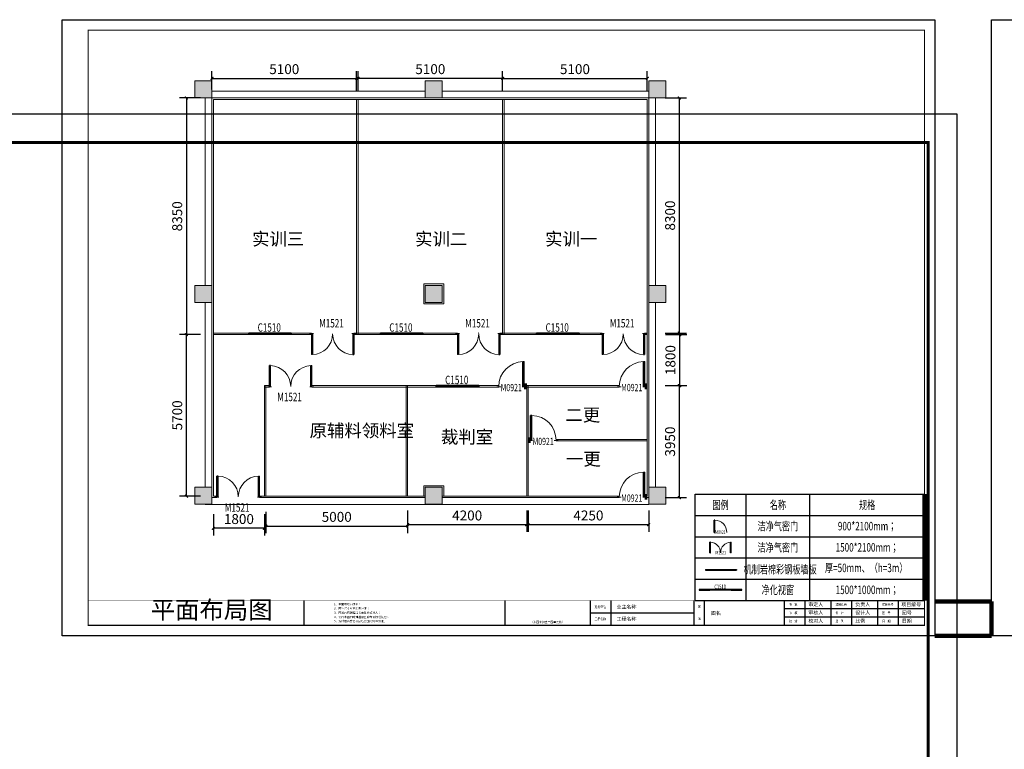
# Model space of a CAD drawing. Extents: x -64765 to 812927, y -4126658 to -3806356.
# Drawn here: x 109140 to 143861, y -3908325 to -3882581 of the extents above; entities that cross this region are included whole.
import ezdxf
from ezdxf.enums import TextEntityAlignment as Align

# ---------------------------------------------------------------- set-up
doc = ezdxf.new("R2010")
doc.units = 0
doc.header["$LTSCALE"] = 1000
doc.header["$MEASUREMENT"] = 0
for name, color, linetype in [('PUB_TEXT', 7, 'Continuous'), ('WINDOW', 4, 'Continuous'), ('WINDOW_TEXT', 7, 'Continuous'), ('墙体-彩钢板2.8m', 3, 'Continuous'), ('顶板', 4, 'Continuous')]:
    doc.layers.add(name, color=color, linetype=linetype)
doc.layers.add('WALL', color=152, linetype='Continuous', lineweight=0)
doc.layers.add('X▲04 消火栓', color=20, linetype='Continuous', lineweight=0)
doc.styles.add('_TCH_WINDOW', font='SIMPLEX', dxfattribs={"height": 3.5, "bigfont": 'GBCBIG'})
doc.styles.add('DIM_FONT', font='SIMPLEX', dxfattribs={"width": 0.7, "bigfont": 'GBCBIG'})
doc.styles.get("Standard").update_dxf_attribs({"font": 'gbenor.shx', "bigfont": 'gbcbig.shx'})
doc.styles.add('图框', font='txt')
doc.styles.add('文字', font='txt', dxfattribs={"width": 0.8})
doc.dimstyles.get("Standard").update_dxf_attribs({"dimscale": 100, "dimtxt": 3.5, "dimasz": 1, "dimexe": 2.5, "dimexo": 3, "dimgap": 1.5, "dimtad": 1, "dimdec": 0, "dimzin": 0, "dimdsep": 46, "dimtxsty": 'DIM_FONT', "dimblk": 'ARCHTICK', "dimcen": 0.09, "dimadec": 0, "dimazin": 0, "dimtfac": 1, "dimtdec": 0, "dimtix": 1, "dimtmove": 2, "dimatfit": 3, "dimfxl": 1, "dimtolj": 1, "dimtzin": 0, "dimarcsym": 0})

# ---------------------------------------------------------------- blocks, each defined once
blk = doc.blocks.new('$DorLib2D$00000002')
for p, q in [((-0.5, 0), (-0.5, 0.4875)), ((-0.475, 0.4875), (-0.5, 0.4875)), ((-0.475, 0), (-0.475, 0.4875)), ((0.475, 0), (0.475, 0.4875)), ((0.475, 0.4875), (0.5, 0.4875)), ((0.5, 0), (0.5, 0.4875)), ((-0.5, 0), (-0.475, 0)), ((0.5, 0), (0.475, 0))]:
    blk.add_line(p, q)
at = {"lineweight": 13}
for centre, start, end in [((-0.4875, 0), 0, 88.53072), ((0.4875, 0), 91.46928, 180)]:
    blk.add_arc(centre, 0.4875, start, end, dxfattribs=at)
blk = doc.blocks.new('$TCHSYS$DOOR2D')
for p, q in [((0.45, 0.975), (0.5, 0.975)), ((0.45, 0), (0.45, 0.975)), ((0.5, 0), (0.5, 0.975)), ((0.5, 0), (0.45, 0))]:
    blk.add_line(p, q)
at = {"lineweight": 13}
blk.add_arc((0.475, 0), 0.975, 91.4693, 180, dxfattribs=at)
blk = doc.blocks.new('_ArchTick')
at = {"color": 0, "linetype": 'ByBlock', "const_width": 0.4}
blk.add_lwpolyline([(-0.5, -0.5), (0.5, 0.5)], dxfattribs=at)
blk = doc.blocks.new('*D810')
at = {"layer": 'Defpoints', "color": 0, "lineweight": 120, "transparency": 16777216}
for p in [(121020, -3884651), (115920, -3885342), (121020, -3885392)]:
    blk.add_point(p, dxfattribs=at)
at = {"layer": 'WALL', "color": 0, "lineweight": -2, "transparency": 16777216}
for p, q in [((115920, -3885042), (115920, -3884401)), ((121020, -3885092), (121020, -3884401)), ((115920, -3884651), (121020, -3884651))]:
    blk.add_line(p, q, dxfattribs=at)
at = {"layer": 'WALL', "color": 0, "lineweight": -2, "transparency": 16777216, "xscale": 100, "yscale": 100, "zscale": 100, "rotation": 180}
blk.add_blockref('_ArchTick', (115920, -3884651), dxfattribs=at)
at = {"layer": 'WALL', "color": 0, "lineweight": -2, "transparency": 16777216, "xscale": 100, "yscale": 100, "zscale": 100}
blk.add_blockref('_ArchTick', (121020, -3884651), dxfattribs=at)
at = {"layer": 'WALL', "color": 0, "transparency": 16777216, "insert": (118470, -3884326), "char_height": 350, "attachment_point": 5, "style": 'DIM_FONT'}
blk.add_mtext('\\A1;5100', dxfattribs=at)
blk = doc.blocks.new('*D811')
at = {"layer": 'Defpoints', "color": 0, "lineweight": 120, "transparency": 16777216}
for p in [(121070, -3884651), (121070, -3885392), (126170, -3885392)]:
    blk.add_point(p, dxfattribs=at)
at = {"layer": 'WALL', "color": 0, "lineweight": -2, "transparency": 16777216}
for p, q in [((121070, -3885092), (121070, -3884401)), ((126170, -3885092), (126170, -3884401)), ((126170, -3884651), (121070, -3884651))]:
    blk.add_line(p, q, dxfattribs=at)
at = {"layer": 'WALL', "color": 0, "lineweight": -2, "transparency": 16777216, "xscale": 100, "yscale": 100, "zscale": 100, "rotation": 180}
blk.add_blockref('_ArchTick', (121070, -3884651), dxfattribs=at)
at = {"layer": 'WALL', "color": 0, "lineweight": -2, "transparency": 16777216, "xscale": 100, "yscale": 100, "zscale": 100}
blk.add_blockref('_ArchTick', (126170, -3884651), dxfattribs=at)
at = {"layer": 'WALL', "color": 0, "transparency": 16777216, "insert": (123620, -3884326), "char_height": 350, "attachment_point": 5, "style": 'DIM_FONT'}
blk.add_mtext('\\A1;5100', dxfattribs=at)
blk = doc.blocks.new('*D812')
at = {"layer": 'Defpoints', "color": 0, "lineweight": 120, "transparency": 16777216}
for p in [(131270, -3884651), (126170, -3885392), (131270, -3885392)]:
    blk.add_point(p, dxfattribs=at)
at = {"layer": 'WALL', "color": 0, "lineweight": -2, "transparency": 16777216}
for p, q in [((126170, -3885092), (126170, -3884401)), ((131270, -3885092), (131270, -3884401)), ((126170, -3884651), (131270, -3884651))]:
    blk.add_line(p, q, dxfattribs=at)
at = {"layer": 'WALL', "color": 0, "lineweight": -2, "transparency": 16777216, "xscale": 100, "yscale": 100, "zscale": 100, "rotation": 180}
blk.add_blockref('_ArchTick', (126170, -3884651), dxfattribs=at)
at = {"layer": 'WALL', "color": 0, "lineweight": -2, "transparency": 16777216, "xscale": 100, "yscale": 100, "zscale": 100}
blk.add_blockref('_ArchTick', (131270, -3884651), dxfattribs=at)
at = {"layer": 'WALL', "color": 0, "transparency": 16777216, "insert": (128720, -3884326), "char_height": 350, "attachment_point": 5, "style": 'DIM_FONT'}
blk.add_mtext('\\A1;5100', dxfattribs=at)
blk = doc.blocks.new('*D813')
at = {"layer": 'Defpoints', "color": 0, "lineweight": 120, "transparency": 16777216}
for p in [(131320, -3885342), (131270, -3893642), (132401, -3893642)]:
    blk.add_point(p, dxfattribs=at)
at = {"layer": 'WALL', "color": 0, "lineweight": -2, "transparency": 16777216}
for p, q in [((131901, -3885342), (132651, -3885342)), ((132401, -3885342), (132401, -3893642)), ((131901, -3893642), (132651, -3893642))]:
    blk.add_line(p, q, dxfattribs=at)
at = {"layer": 'WALL', "color": 0, "lineweight": -2, "transparency": 16777216, "xscale": 100, "yscale": 100, "zscale": 100}
for p, rotation in [((132401, -3885342), 90), ((132401, -3893642), 270)]:
    blk.add_blockref('_ArchTick', p, dxfattribs=dict(at, rotation=rotation))
at = {"layer": 'WALL', "color": 0, "transparency": 16777216, "insert": (132076, -3889492), "char_height": 350, "attachment_point": 5, "rotation": 90, "style": 'DIM_FONT'}
blk.add_mtext('\\A1;8300', dxfattribs=at)
blk = doc.blocks.new('*D814')
at = {"layer": 'Defpoints', "color": 0, "lineweight": 120, "transparency": 16777216}
for p in [(131270, -3893692), (131270, -3895492), (132412, -3895492)]:
    blk.add_point(p, dxfattribs=at)
at = {"layer": 'WALL', "color": 0, "lineweight": -2, "transparency": 16777216}
for p, q in [((131912, -3893692), (132662, -3893692)), ((132412, -3893692), (132412, -3895492)), ((131912, -3895492), (132662, -3895492))]:
    blk.add_line(p, q, dxfattribs=at)
at = {"layer": 'WALL', "color": 0, "lineweight": -2, "transparency": 16777216, "xscale": 100, "yscale": 100, "zscale": 100}
for p, rotation in [((132412, -3893692), 90), ((132412, -3895492), 270)]:
    blk.add_blockref('_ArchTick', p, dxfattribs=dict(at, rotation=rotation))
at = {"layer": 'WALL', "color": 0, "transparency": 16777216, "insert": (132087, -3894592), "char_height": 350, "attachment_point": 5, "rotation": 90, "style": 'DIM_FONT'}
blk.add_mtext('\\A1;1800', dxfattribs=at)
blk = doc.blocks.new('*D815')
at = {"layer": 'Defpoints', "color": 0, "lineweight": 120, "transparency": 16777216}
for p in [(131270, -3895492), (131270, -3899442), (132400, -3899442)]:
    blk.add_point(p, dxfattribs=at)
at = {"layer": 'WALL', "color": 0, "lineweight": -2, "transparency": 16777216}
for p, q in [((131900, -3895492), (132650, -3895492)), ((132400, -3895492), (132400, -3899442)), ((131900, -3899442), (132650, -3899442))]:
    blk.add_line(p, q, dxfattribs=at)
at = {"layer": 'WALL', "color": 0, "lineweight": -2, "transparency": 16777216, "xscale": 100, "yscale": 100, "zscale": 100}
for p, rotation in [((132400, -3895492), 90), ((132400, -3899442), 270)]:
    blk.add_blockref('_ArchTick', p, dxfattribs=dict(at, rotation=rotation))
at = {"layer": 'WALL', "color": 0, "transparency": 16777216, "insert": (132075, -3897467), "char_height": 350, "attachment_point": 5, "rotation": 90, "style": 'DIM_FONT'}
blk.add_mtext('\\A1;3950', dxfattribs=at)
blk = doc.blocks.new('*D816')
at = {"layer": 'Defpoints', "color": 0, "lineweight": 120, "transparency": 16777216}
for p in [(127070, -3899392), (131320, -3899442), (127070, -3900399)]:
    blk.add_point(p, dxfattribs=at)
at = {"layer": 'WALL', "color": 0, "lineweight": -2, "transparency": 16777216}
for p, q in [((127070, -3899899), (127070, -3900649)), ((131320, -3899899), (131320, -3900649)), ((131320, -3900399), (127070, -3900399))]:
    blk.add_line(p, q, dxfattribs=at)
at = {"layer": 'WALL', "color": 0, "lineweight": -2, "transparency": 16777216, "xscale": 100, "yscale": 100, "zscale": 100, "rotation": 180}
blk.add_blockref('_ArchTick', (127070, -3900399), dxfattribs=at)
at = {"layer": 'WALL', "color": 0, "lineweight": -2, "transparency": 16777216, "xscale": 100, "yscale": 100, "zscale": 100}
blk.add_blockref('_ArchTick', (131320, -3900399), dxfattribs=at)
at = {"layer": 'WALL', "color": 0, "transparency": 16777216, "insert": (129195, -3900074), "char_height": 350, "attachment_point": 5, "style": 'DIM_FONT'}
blk.add_mtext('\\A1;4250', dxfattribs=at)
blk = doc.blocks.new('*D817')
at = {"layer": 'Defpoints', "color": 0, "lineweight": 120, "transparency": 16777216}
for p in [(122820, -3899392), (127020, -3899392), (122820, -3900399)]:
    blk.add_point(p, dxfattribs=at)
at = {"layer": 'WALL', "color": 0, "lineweight": -2, "transparency": 16777216}
for p, q in [((122820, -3899899), (122820, -3900649)), ((127020, -3899899), (127020, -3900649)), ((127020, -3900399), (122820, -3900399))]:
    blk.add_line(p, q, dxfattribs=at)
at = {"layer": 'WALL', "color": 0, "lineweight": -2, "transparency": 16777216, "xscale": 100, "yscale": 100, "zscale": 100, "rotation": 180}
blk.add_blockref('_ArchTick', (122820, -3900399), dxfattribs=at)
at = {"layer": 'WALL', "color": 0, "lineweight": -2, "transparency": 16777216, "xscale": 100, "yscale": 100, "zscale": 100}
blk.add_blockref('_ArchTick', (127020, -3900399), dxfattribs=at)
at = {"layer": 'WALL', "color": 0, "transparency": 16777216, "insert": (124920, -3900074), "char_height": 350, "attachment_point": 5, "style": 'DIM_FONT'}
blk.add_mtext('\\A1;4200', dxfattribs=at)
blk = doc.blocks.new('*D818')
at = {"layer": 'Defpoints', "color": 0, "lineweight": 120, "transparency": 16777216}
for p in [(117820, -3899392), (122820, -3899392), (122820, -3900449)]:
    blk.add_point(p, dxfattribs=at)
at = {"layer": 'WALL', "color": 0, "lineweight": -2, "transparency": 16777216}
for p, q in [((117820, -3899949), (117820, -3900699)), ((122820, -3899949), (122820, -3900699)), ((117820, -3900449), (122820, -3900449))]:
    blk.add_line(p, q, dxfattribs=at)
at = {"layer": 'WALL', "color": 0, "lineweight": -2, "transparency": 16777216, "xscale": 100, "yscale": 100, "zscale": 100, "rotation": 180}
blk.add_blockref('_ArchTick', (117820, -3900449), dxfattribs=at)
at = {"layer": 'WALL', "color": 0, "lineweight": -2, "transparency": 16777216, "xscale": 100, "yscale": 100, "zscale": 100}
blk.add_blockref('_ArchTick', (122820, -3900449), dxfattribs=at)
at = {"layer": 'WALL', "color": 0, "transparency": 16777216, "insert": (120320, -3900124), "char_height": 350, "attachment_point": 5, "style": 'DIM_FONT'}
blk.add_mtext('\\A1;5000', dxfattribs=at)
blk = doc.blocks.new('*D819')
at = {"layer": 'Defpoints', "color": 0, "lineweight": 120, "transparency": 16777216}
for p in [(115970, -3899392), (117770, -3899392), (115970, -3900526)]:
    blk.add_point(p, dxfattribs=at)
at = {"layer": 'WALL', "color": 0, "lineweight": -2, "transparency": 16777216}
for p, q in [((115970, -3900026), (115970, -3900776)), ((117770, -3900026), (117770, -3900776)), ((117770, -3900526), (115970, -3900526))]:
    blk.add_line(p, q, dxfattribs=at)
at = {"layer": 'WALL', "color": 0, "lineweight": -2, "transparency": 16777216, "xscale": 100, "yscale": 100, "zscale": 100, "rotation": 180}
blk.add_blockref('_ArchTick', (115970, -3900526), dxfattribs=at)
at = {"layer": 'WALL', "color": 0, "lineweight": -2, "transparency": 16777216, "xscale": 100, "yscale": 100, "zscale": 100}
blk.add_blockref('_ArchTick', (117770, -3900526), dxfattribs=at)
at = {"layer": 'WALL', "color": 0, "transparency": 16777216, "insert": (116870, -3900201), "char_height": 350, "attachment_point": 5, "style": 'DIM_FONT'}
blk.add_mtext('\\A1;1800', dxfattribs=at)
blk = doc.blocks.new('*D820')
at = {"layer": 'Defpoints', "color": 0, "lineweight": 120, "transparency": 16777216}
for p in [(115020, -3893692), (115970, -3893692), (115970, -3899392)]:
    blk.add_point(p, dxfattribs=at)
at = {"layer": 'WALL', "color": 0, "lineweight": -2, "transparency": 16777216}
for p, q in [((115520, -3893692), (114770, -3893692)), ((115020, -3899392), (115020, -3893692)), ((115520, -3899392), (114770, -3899392))]:
    blk.add_line(p, q, dxfattribs=at)
at = {"layer": 'WALL', "color": 0, "lineweight": -2, "transparency": 16777216, "xscale": 100, "yscale": 100, "zscale": 100}
for p, rotation in [((115020, -3893692), 90), ((115020, -3899392), 270)]:
    blk.add_blockref('_ArchTick', p, dxfattribs=dict(at, rotation=rotation))
at = {"layer": 'WALL', "color": 0, "transparency": 16777216, "insert": (114695, -3896542), "char_height": 350, "attachment_point": 5, "rotation": 90, "style": 'DIM_FONT'}
blk.add_mtext('\\A1;5700', dxfattribs=at)
blk = doc.blocks.new('*D821')
at = {"layer": 'Defpoints', "color": 0, "lineweight": 120, "transparency": 16777216}
for p in [(115920, -3885342), (115020, -3893692), (115920, -3893692)]:
    blk.add_point(p, dxfattribs=at)
at = {"layer": 'WALL', "color": 0, "lineweight": -2, "transparency": 16777216}
for p, q in [((115520, -3885342), (114770, -3885342)), ((115020, -3885342), (115020, -3893692)), ((115520, -3893692), (114770, -3893692))]:
    blk.add_line(p, q, dxfattribs=at)
at = {"layer": 'WALL', "color": 0, "lineweight": -2, "transparency": 16777216, "xscale": 100, "yscale": 100, "zscale": 100}
for p, rotation in [((115020, -3885342), 90), ((115020, -3893692), 270)]:
    blk.add_blockref('_ArchTick', p, dxfattribs=dict(at, rotation=rotation))
at = {"layer": 'WALL', "color": 0, "transparency": 16777216, "insert": (114695, -3889517), "char_height": 350, "attachment_point": 5, "rotation": 90, "style": 'DIM_FONT'}
blk.add_mtext('\\A1;8350', dxfattribs=at)
blk = doc.blocks.new('$TCHSYS$WIN2D')
for p, q in [((-0.5, 0.5), (0.5, 0.5)), ((-0.5, 0.5), (-0.5, -0.5)), ((0.5, 0.5), (0.5, -0.5)), ((0.5, 0.167), (-0.5, 0.167)), ((0.5, -0.167), (-0.5, -0.167)), ((-0.5, -0.5), (0.5, -0.5))]:
    blk.add_line(p, q)
blk = doc.blocks.new('A$C7043e810')
at = {"color": 4}
blk.add_lwpolyline([(0, 0), (0, 60046), (85015, 60046), (85015, 0)], close=True, dxfattribs=at)
at = {"color": 7, "const_width": 101}
blk.add_lwpolyline([(2527, 1011), (84004, 1011), (84004, 59035), (2527, 59035)], close=True, dxfattribs=at)
at = {"color": 4}
for tag, p in [('审定人', (72683, 2874)), ('负责人', (77265, 2875)), ('项目编号', (81742, 2866)), ('业主名称', (54010, 2642)), ('图名', (63197, 2031)), ('审核人', (72692, 2081)), ('设计人', (77265, 2075)), ('图号', (81803, 2055)), ('工程名称', (54010, 1468)), ('校对人', (72692, 1272)), ('比例', (77265, 1273)), ('日期', (81805, 1274))]:
    blk.add_attdef(tag, p, '', height=354, dxfattribs=at)

msp = doc.modelspace()

# ---------------------------------------------------------------- hatches: boundary and pattern name
at = {"layer": 'WALL'}
h = msp.add_hatch(dxfattribs=at)
h.set_pattern_fill('ANSI31', color=0, scale=10)
h.set_pattern_definition([(45, (115401.7409, -3892338.0773), (-0.88388348, 0.88388348), [])])
h.paths.add_polyline_path([(115920.1, -3892254.5), (115920.1, -3891954.5), (115320.1, -3891954.5), (115320.1, -3892554.5), (115920.1, -3892554.5)])
h.paths.add_polyline_path([(131920.1, -3892254.5), (131920.1, -3891954.5), (131320.1, -3891954.5), (131320.1, -3892554.5), (131920.1, -3892554.5)])
h.paths.add_polyline_path([(124042.7, -3892254.5), (124042.7, -3891954.5), (123442.7, -3891954.5), (123442.7, -3892554.5), (124042.7, -3892554.5)])
h.paths.add_polyline_path([(131920.1, -3885042.3), (131920.1, -3884742.3), (131320.1, -3884742.3), (131320.1, -3885342.3), (131920.1, -3885342.3)])
h.paths.add_polyline_path([(124042.7, -3884742.3), (123442.7, -3884742.3), (123442.7, -3885342.3), (124042.7, -3885342.3), (124042.7, -3885042.3)])
h.paths.add_polyline_path([(115920.1, -3884742.3), (115320.1, -3884742.3), (115320.1, -3885342.3), (115920.1, -3885342.3), (115920.1, -3885042.3)])
h = msp.add_hatch(dxfattribs=at)
h.set_pattern_fill('ANSI31', color=0)
h.set_pattern_definition([(45, (-19560.96678, 710353.06445), (-0.0883883476483, 0.0883883476483), [])])
h.paths.add_polyline_path([(131320.1, -3899678.3), (131920.1, -3899678.3), (131920.1, -3899378.3), (131920.1, -3899078.3), (131320.1, -3899078.3)])
h.paths.add_polyline_path([(124042.7, -3899078.3), (123442.7, -3899078.3), (123442.7, -3899678.3), (124042.7, -3899678.3), (124042.7, -3899378.3)])
h.paths.add_polyline_path([(115320.1, -3899078.3), (115320.1, -3899678.3), (115920.1, -3899678.3), (115920.1, -3899378.3), (115920.1, -3899078.3)])

# ---------------------------------------------------------------- linework, layer by layer
for p, q in [((132954.9, -3903072.8), (132954.9, -3899326.6)), ((132954.9, -3899326.6), (141046.6, -3899326.6)), ((134753.1, -3903072.8), (134753.1, -3899326.6)), ((137000.8, -3903072.8), (137000.8, -3899326.6)), ((132954.9, -3900075.8), (141046.6, -3900075.8)), ((132954.9, -3900825.1), (141046.6, -3900825.1)), ((132954.9, -3901574.3), (141046.6, -3901574.3)), ((132954.9, -3902323.5), (141046.6, -3902323.5)), ((132954.9, -3903072.8), (141046.6, -3903072.8))]:
    msp.add_line(p, q)
at = {"color": 7}
for p, q in [((119174.4, -3903951), (119174.4, -3903072.8)), ((126259.6, -3903951), (126259.6, -3903072.8)), ((129263.8, -3903951), (129263.8, -3903072.8)), ((129995.6, -3903951), (129995.6, -3903072.8)), ((132923, -3903951), (132923, -3903072.8)), ((133289, -3903951), (133289, -3903072.8)), ((136106.6, -3903951), (136106.6, -3903072.8)), ((136838.4, -3903951), (136838.4, -3903072.8)), ((137753.3, -3903951), (137753.3, -3903072.8)), ((138485.1, -3903951), (138485.1, -3903072.8)), ((139399.9, -3903951), (139399.9, -3903072.8)), ((140131.8, -3903951), (140131.8, -3903072.8)), ((129263.8, -3903511.9), (132923, -3903511.9)), ((141046.6, -3903365.5), (136106.6, -3903365.5)), ((141046.6, -3903658.2), (136106.6, -3903658.2))]:
    msp.add_line(p, q, dxfattribs=at)
at = {"color": 4}
for points in [[(110638.2, -3904316.9), (110638.2, -3882580.9), (141412.5, -3882580.9), (141412.5, -3904316.9)], [(143412.5, -3904316.9), (143412.5, -3882580.9), (174186.9, -3882580.9), (174186.9, -3904316.9)]]:
    msp.add_lwpolyline(points, close=True, dxfattribs=at)
at = {"color": 7, "const_width": 36.6}
msp.add_lwpolyline([(111553, -3903951), (141046.6, -3903951), (141046.6, -3882946.8), (111553, -3882946.8)], close=True, dxfattribs=at)
at = {"color": 7, "const_width": 14.6}
msp.add_lwpolyline([(111553, -3903072.8), (141046.6, -3903072.8)], dxfattribs=at)
at = {"layer": 'WALL', "color": 0}
for p, q in [((115320.1, -3884742.3), (115920.1, -3884742.3)), ((115320.1, -3885342.3), (115320.1, -3884742.3)), ((115920.1, -3885342.3), (115920.1, -3884742.3)), ((123442.7, -3884742.3), (124042.7, -3884742.3)), ((123442.7, -3885342.3), (123442.7, -3884742.3)), ((124042.7, -3885342.3), (124042.7, -3884742.3)), ((131320.1, -3884742.3), (131920.1, -3884742.3)), ((131320.1, -3885342.3), (131320.1, -3884742.3)), ((131920.1, -3885342.3), (131920.1, -3884742.3)), ((115920.1, -3885342.3), (115920.1, -3885042.3)), ((124042.7, -3885342.3), (124042.7, -3885042.3)), ((131920.1, -3885342.3), (131920.1, -3885042.3)), ((115320.1, -3885342.3), (115920.1, -3885342.3)), ((115920.1, -3885342.3), (115920.1, -3893692.3)), ((115920.1, -3885342.3), (131320.1, -3885342.3)), ((115970.1, -3885392.3), (115970.1, -3899392.3)), ((115970.1, -3885392.3), (115970.1, -3893692.3)), ((115970.1, -3885392.3), (131270.1, -3885392.3)), ((121020.1, -3885392.3), (121020.1, -3893692.3)), ((121070.1, -3885392.3), (121070.1, -3893692.3)), ((123442.7, -3885342.3), (124042.7, -3885342.3)), ((126170.1, -3885392.3), (126170.1, -3893692.3)), ((126220.1, -3885392.3), (126220.1, -3893692.3)), ((131270.1, -3885392.3), (131270.1, -3893692.3)), ((131320.1, -3885342.3), (131320.1, -3893692.3)), ((131320.1, -3885342.3), (131920.1, -3885342.3)), ((115320.1, -3891954.5), (115920.1, -3891954.5)), ((115320.1, -3892554.5), (115320.1, -3891954.5)), ((115920.1, -3892554.5), (115920.1, -3891954.5)), ((123392.7, -3891904.5), (124092.7, -3891904.5)), ((123392.7, -3892604.5), (123392.7, -3891904.5)), ((123442.7, -3891954.5), (124042.7, -3891954.5)), ((123442.7, -3892554.5), (123442.7, -3891954.5)), ((124042.7, -3892554.5), (124042.7, -3891954.5)), ((124092.7, -3892604.5), (124092.7, -3891904.5)), ((131320.1, -3891954.5), (131920.1, -3891954.5)), ((131320.1, -3892554.5), (131320.1, -3891954.5)), ((131920.1, -3892554.5), (131920.1, -3891954.5)), ((115920.1, -3892554.5), (115920.1, -3892254.5)), ((124042.7, -3892554.5), (124042.7, -3892254.5)), ((131920.1, -3892554.5), (131920.1, -3892254.5)), ((115320.1, -3892554.5), (115920.1, -3892554.5)), ((123392.7, -3892604.5), (124092.7, -3892604.5)), ((123442.7, -3892554.5), (124042.7, -3892554.5)), ((131320.1, -3892554.5), (131920.1, -3892554.5)), ((115920.1, -3899442.3), (115920.1, -3893692.3)), ((115970.1, -3893642.3), (119425.3, -3893642.3)), ((115970.1, -3893692.3), (119425.3, -3893692.3)), ((115970.1, -3899392.3), (115970.1, -3893692.3)), ((120174.9, -3893692.3), (120175.8, -3893692.3)), ((120174.9, -3893692.3), (120175.8, -3893692.3)), ((120174.9, -3893692.3), (120175.8, -3893692.3)), ((120174.9, -3893692.3), (120175.8, -3893692.3)), ((120925.3, -3893642.3), (124575.3, -3893642.3)), ((120925.3, -3893692.3), (124575.3, -3893692.3)), ((125324.9, -3893692.3), (125325.8, -3893692.3)), ((125324.9, -3893692.3), (125325.8, -3893692.3)), ((125324.9, -3893692.3), (125325.8, -3893692.3)), ((125324.9, -3893692.3), (125325.8, -3893692.3)), ((125324.9, -3893692.3), (125325.8, -3893692.3)), ((126075.3, -3893642.3), (129675.3, -3893642.3)), ((126075.3, -3893692.3), (129675.3, -3893692.3)), ((130424.9, -3893692.3), (130425.8, -3893692.3)), ((130424.9, -3893692.3), (130425.8, -3893692.3)), ((130424.9, -3893692.3), (130425.8, -3893692.3)), ((130424.9, -3893692.3), (130425.8, -3893692.3)), ((130424.9, -3893692.3), (130425.8, -3893692.3)), ((130424.9, -3893692.3), (130425.8, -3893692.3)), ((131175.3, -3893642.3), (131270.1, -3893642.3)), ((131175.3, -3893692.3), (131270.1, -3893692.3)), ((131270.1, -3893692.3), (131270.1, -3899392.3)), ((131320.1, -3893692.3), (131320.1, -3899442.3)), ((117770.1, -3895492.3), (117947.7, -3895492.3)), ((117770.1, -3899392.3), (117770.1, -3895492.3)), ((117770.1, -3895492.3), (117947.7, -3895492.3)), ((117770.1, -3895542.3), (117947.7, -3895542.3)), ((117770.1, -3895542.3), (117947.7, -3895542.3)), ((117770.1, -3895542.3), (117947.7, -3895542.3)), ((117820.1, -3899392.3), (117820.1, -3895492.3)), ((117820.1, -3895492.3), (117947.7, -3895492.3)), ((118697.3, -3895492.3), (118698.2, -3895492.3)), ((118697.3, -3895492.3), (118698.2, -3895492.3)), ((118697.3, -3895492.3), (118698.2, -3895492.3)), ((119447.7, -3895492.3), (126033.3, -3895492.3)), ((119447.7, -3895492.3), (122270.1, -3895492.3)), ((119447.7, -3895542.3), (126032.8, -3895542.3)), ((119447.7, -3895542.3), (122270.1, -3895542.3)), ((122770.1, -3895492.3), (122770.1, -3899392.3)), ((122770.1, -3895492.3), (126033.3, -3895492.3)), ((122770.1, -3895542.3), (126032.8, -3895542.3)), ((122820.1, -3895492.3), (122820.1, -3899392.3)), ((126932.8, -3895492.3), (130283.3, -3895492.3)), ((126932.8, -3895492.3), (127020.1, -3895492.3)), ((126932.8, -3895542.3), (130282.8, -3895542.3)), ((126932.8, -3895542.3), (127020.1, -3895542.3)), ((127020.1, -3895492.3), (127020.1, -3899392.3)), ((127070.1, -3895492.3), (127070.1, -3899392.3)), ((131182.8, -3895492.3), (131270.1, -3895492.3)), ((131182.8, -3895542.3), (131270.1, -3895542.3)), ((127070.1, -3899392.3), (127070.1, -3897392.3)), ((127070.1, -3897392.3), (127157.5, -3897392.3)), ((127157.5, -3897392.3), (127070.1, -3897392.3)), ((127070.1, -3897442.3), (127157.5, -3897442.3)), ((127157.5, -3897442.3), (127070.1, -3897442.3)), ((128057, -3897392.3), (131270.1, -3897392.3)), ((128057.5, -3897442.3), (131270.1, -3897442.3)), ((115320.1, -3899078.3), (115920.1, -3899078.3)), ((115320.1, -3899678.3), (115320.1, -3899078.3)), ((115920.1, -3899678.3), (115920.1, -3899078.3)), ((123392.7, -3899028.3), (124092.7, -3899028.3)), ((123392.7, -3899392.3), (123392.7, -3899028.3)), ((123442.7, -3899078.3), (124042.7, -3899078.3)), ((123442.7, -3899678.3), (123442.7, -3899078.3)), ((124042.7, -3899678.3), (124042.7, -3899078.3)), ((124092.7, -3899392.3), (124092.7, -3899028.3)), ((131320.1, -3899078.3), (131920.1, -3899078.3)), ((131320.1, -3899678.3), (131320.1, -3899078.3)), ((131920.1, -3899678.3), (131920.1, -3899078.3)), ((115920.1, -3899678.3), (115920.1, -3899378.3)), ((115920.1, -3899442.3), (116097.7, -3899442.3)), ((115970.1, -3899392.3), (116097.7, -3899392.3)), ((116847.3, -3899392.3), (116848.2, -3899392.3)), ((117597.7, -3899392.3), (123442.7, -3899392.3)), ((117597.7, -3899442.3), (123442.7, -3899442.3)), ((124042.7, -3899678.3), (124042.7, -3899378.3)), ((124042.7, -3899392.3), (130283.3, -3899392.3)), ((124042.7, -3899442.3), (130282.8, -3899442.3)), ((131182.8, -3899392.3), (131270.1, -3899392.3)), ((131182.8, -3899392.3), (131270.1, -3899392.3)), ((131182.8, -3899442.3), (131320.1, -3899442.3)), ((131182.8, -3899442.3), (131270.1, -3899442.3)), ((131920.1, -3899678.3), (131920.1, -3899378.3)), ((115320.1, -3899678.3), (115920.1, -3899678.3)), ((115680.1, -3899682.3), (115680.1, -3899678.3)), ((123442.7, -3899678.3), (124042.7, -3899678.3)), ((131320.1, -3899678.3), (131920.1, -3899678.3))]:
    msp.add_line(p, q, dxfattribs=at)
at = {"layer": 'WALL', "color": 8}
for p, q in [((115920.1, -3885102.3), (123442.7, -3885102.3)), ((124042.7, -3885102.3), (131320.1, -3885102.3)), ((115680.1, -3891954.5), (115680.1, -3885342.3)), ((131560.1, -3885342.3), (131560.1, -3891954.5)), ((115680.1, -3899078.3), (115680.1, -3892554.5)), ((131560.1, -3892554.5), (131560.1, -3893692.3)), ((131560.1, -3893692.3), (131560.1, -3899078.3)), ((115680.1, -3899682.3), (131320.1, -3899682.3))]:
    msp.add_line(p, q, dxfattribs=at)
at = {"layer": '墙体-彩钢板2.8m'}
for p, q in [((117216.2, -3893675.6), (117216.2, -3893642.3)), ((118716.2, -3893642.3), (118716.2, -3893675.6)), ((121857.8, -3893675.6), (121857.8, -3893642.3)), ((123357.8, -3893642.3), (123357.8, -3893675.6)), ((127369.8, -3893675.6), (127369.8, -3893642.3)), ((128869.8, -3893642.3), (128869.8, -3893675.6)), ((123828.7, -3895525.6), (123828.7, -3895492.3)), ((125328.7, -3895492.3), (125328.7, -3895525.6)), ((133479.4, -3902685.7), (133104.8, -3902685.7)), ((133104.8, -3902685.7), (133104.8, -3902710.6)), ((133104.8, -3902710.6), (133479.4, -3902710.6)), ((133479.4, -3902710.6), (133479.4, -3902685.7)), ((134603.2, -3902685.7), (134228.6, -3902685.7)), ((134228.6, -3902685.7), (134228.6, -3902710.6)), ((134228.6, -3902710.6), (134603.2, -3902710.6)), ((134603.2, -3902710.6), (134603.2, -3902685.7))]:
    msp.add_line(p, q, dxfattribs=at)
at = {"layer": '墙体-彩钢板2.8m', "color": 0}
for p, q in [((133328, -3901982.9), (133328, -3902007.9)), ((133328, -3901982.9), (134411.5, -3901982.9)), ((133328, -3902007.9), (134411.5, -3902007.9)), ((134411.5, -3901982.9), (134411.5, -3902007.9))]:
    msp.add_line(p, q, dxfattribs=at)
at = {"layer": '顶板', "color": 4, "lineweight": 120}
for p, q in [((119425.3, -3893666.7), (119425.3, -3893642.3)), ((120174.9, -3893692.3), (120175.8, -3893692.3)), ((120174.9, -3893692.3), (120175.8, -3893692.3)), ((120175.8, -3893692.3), (120174.9, -3893692.3)), ((120925.3, -3893666.7), (120925.3, -3893642.3)), ((124575.3, -3893666.7), (124575.3, -3893642.3)), ((125324.9, -3893692.3), (125325.8, -3893692.3)), ((125324.9, -3893692.3), (125325.8, -3893692.3)), ((125325.8, -3893692.3), (125324.9, -3893692.3)), ((126075.3, -3893666.7), (126075.3, -3893642.3)), ((129675.3, -3893666.7), (129675.3, -3893642.3)), ((130424.9, -3893692.3), (130425.8, -3893692.3)), ((130424.9, -3893692.3), (130425.8, -3893692.3)), ((130425.8, -3893692.3), (130424.9, -3893692.3)), ((131175.3, -3893666.7), (131175.3, -3893642.3)), ((117947.7, -3895517.9), (117947.7, -3895542.3)), ((118697.3, -3895492.3), (118698.2, -3895492.3)), ((118697.3, -3895492.3), (118698.2, -3895492.3)), ((118698.2, -3895492.3), (118697.3, -3895492.3)), ((119447.7, -3895517.9), (119447.7, -3895542.3)), ((130282.8, -3895521.7), (130282.8, -3895542.3)), ((116097.7, -3899417.9), (116097.7, -3899442.3)), ((116847.3, -3899392.3), (116848.2, -3899392.3)), ((116847.3, -3899392.3), (116848.2, -3899392.3)), ((116848.2, -3899392.3), (116847.3, -3899392.3)), ((117597.7, -3899417.9), (117597.7, -3899442.3)), ((130282.8, -3899421.7), (130282.8, -3899442.3))]:
    msp.add_line(p, q, dxfattribs=at)
at = {"layer": '顶板', "color": 0, "lineweight": 120}
for p, q in [((126032.8, -3895521.7), (126032.8, -3895542.3)), ((127020.1, -3895492.3), (126932.8, -3895492.3)), ((126932.8, -3895521.7), (126932.8, -3895542.3)), ((127020.1, -3895542.3), (126932.8, -3895542.3)), ((131270.1, -3895492.3), (131182.8, -3895492.3)), ((131182.8, -3895521.7), (131182.8, -3895542.3)), ((131270.1, -3895542.3), (131182.8, -3895542.3)), ((127070.1, -3897392.3), (127157.5, -3897392.3)), ((127070.1, -3897442.3), (127157.5, -3897442.3)), ((127157.5, -3897421.7), (127157.5, -3897442.3)), ((128057.5, -3897421.7), (128057.5, -3897442.3)), ((131270.1, -3899392.3), (131182.8, -3899392.3)), ((131182.8, -3899421.7), (131182.8, -3899442.3)), ((131270.1, -3899442.3), (131182.8, -3899442.3))]:
    msp.add_line(p, q, dxfattribs=at)
at = {"layer": '顶板', "lineweight": 120}
msp.add_line((141046.6, -3899326.6), (141046.6, -3903072.8), dxfattribs=at)
at = {"layer": '顶板', "color": 1, "lineweight": 120}
for p, q in [((143412.5, -3903111), (141412.5, -3903111)), ((143412.5, -3904316.9), (143412.5, -3903111)), ((141412.5, -3904316.9), (143412.5, -3904316.9))]:
    msp.add_line(p, q, dxfattribs=at)

# ---------------------------------------------------------------- block references
at = {"layer": 'WINDOW'}
ref = msp.add_blockref('$DorLib2D$00000002', (120175.3, -3893666.7), dxfattribs=dict(at, xscale=1500, yscale=-1500, zscale=1500))
ref.add_attrib('A', 'M1521', (119700.3, -3893440.4), dxfattribs={"layer": 'WINDOW_TEXT', "height": 297.5, "style": '_TCH_WINDOW', "width": 0.705882})
ref = msp.add_blockref('$DorLib2D$00000002', (125325.3, -3893666.7), dxfattribs=dict(at, xscale=1500, yscale=-1500, zscale=1500))
ref.add_attrib('A', 'M1521', (124850.3, -3893440.4), dxfattribs={"layer": 'WINDOW_TEXT', "height": 297.5, "style": '_TCH_WINDOW', "width": 0.705882})
ref = msp.add_blockref('$DorLib2D$00000002', (130425.3, -3893666.7), dxfattribs=dict(at, xscale=1500, yscale=-1500, zscale=1500))
ref.add_attrib('A', 'M1521', (129950.3, -3893440.4), dxfattribs={"layer": 'WINDOW_TEXT', "height": 297.5, "style": '_TCH_WINDOW', "width": 0.705882})
ref = msp.add_blockref('$TCHSYS$WIN2D', (117966.2, -3893667.3), dxfattribs=dict(at, xscale=-1500, yscale=50, zscale=-1500))
ref.add_attrib('A', 'C1510', (117531.2, -3893591), dxfattribs={"layer": 'WINDOW_TEXT', "height": 297.5, "style": '_TCH_WINDOW', "width": 0.705882})
ref = msp.add_blockref('$TCHSYS$WIN2D', (122607.8, -3893667.3), dxfattribs=dict(at, xscale=-1500, yscale=50, zscale=-1500))
ref.add_attrib('A', 'C1510', (122172.8, -3893591), dxfattribs={"layer": 'WINDOW_TEXT', "height": 297.5, "style": '_TCH_WINDOW', "width": 0.705882})
ref = msp.add_blockref('$TCHSYS$WIN2D', (128119.8, -3893667.3), dxfattribs=dict(at, xscale=-1500, yscale=50, zscale=-1500))
ref.add_attrib('A', 'C1510', (127684.8, -3893591), dxfattribs={"layer": 'WINDOW_TEXT', "height": 297.5, "style": '_TCH_WINDOW', "width": 0.705882})
ref = msp.add_blockref('$DorLib2D$00000002', (118697.7, -3895517.9), dxfattribs=dict(at, xscale=-1500, yscale=-1500, zscale=1500, rotation=180))
ref.add_attrib('A', 'M1521', (118222.7, -3896041.7), dxfattribs={"layer": 'WINDOW_TEXT', "height": 297.5, "style": '_TCH_WINDOW', "width": 0.705882})
ref = msp.add_blockref('$TCHSYS$DOOR2D', (126482.8, -3895521.7), dxfattribs=dict(at, xscale=900, yscale=900, zscale=900))
ref.add_attrib('A', 'M0921', (126101.4, -3895688.6), dxfattribs={"layer": 'WINDOW_TEXT', "height": 255, "style": '_TCH_WINDOW', "width": 0.705882})
ref = msp.add_blockref('$TCHSYS$DOOR2D', (130732.8, -3895521.7), dxfattribs=dict(at, xscale=900, yscale=900, zscale=900))
ref.add_attrib('A', 'M0921', (130351.4, -3895688.6), dxfattribs={"layer": 'WINDOW_TEXT', "height": 255, "style": '_TCH_WINDOW', "width": 0.705882})
ref = msp.add_blockref('$TCHSYS$WIN2D', (124578.7, -3895517.3), dxfattribs=dict(at, xscale=-1500, yscale=50, zscale=-1500))
ref.add_attrib('A', 'C1510', (124143.7, -3895441), dxfattribs={"layer": 'WINDOW_TEXT', "height": 297.5, "style": '_TCH_WINDOW', "width": 0.705882})
ref = msp.add_blockref('$TCHSYS$DOOR2D', (127607.5, -3897421.7), dxfattribs=dict(at, xscale=-900, yscale=900, zscale=900))
ref.add_attrib('A', 'M0921', (127226.1, -3897588.6), dxfattribs={"layer": 'WINDOW_TEXT', "height": 255, "style": '_TCH_WINDOW', "width": 0.705882})
ref = msp.add_blockref('$DorLib2D$00000002', (116847.7, -3899417.9), dxfattribs=dict(at, xscale=-1500, yscale=-1500, zscale=1500, rotation=180))
ref.add_attrib('A', 'M1521', (116372.7, -3899941.7), dxfattribs={"layer": 'WINDOW_TEXT', "height": 297.5, "style": '_TCH_WINDOW', "width": 0.705882})
ref = msp.add_blockref('$TCHSYS$DOOR2D', (130732.8, -3899421.7), dxfattribs=dict(at, xscale=900, yscale=900, zscale=900))
ref.add_attrib('A', 'M0921', (130351.4, -3899588.6), dxfattribs={"layer": 'WINDOW_TEXT', "height": 255, "style": '_TCH_WINDOW', "width": 0.705882})
ref = msp.add_blockref('$TCHSYS$DOOR2D', (133854, -3900675.2), dxfattribs=dict(at, xscale=-449.5373461759806, yscale=449.5373461759806, zscale=-449.5373461759806))
ref.add_attrib('A', 'M0921', (133663.5, -3900726.4), dxfattribs={"layer": 'WINDOW_TEXT', "height": 127.37, "style": '_TCH_WINDOW', "width": 0.705882})
ref = msp.add_blockref('$DorLib2D$00000002', (133854, -3901387), dxfattribs=dict(at, xscale=-749.228910293301, yscale=749.228910293301, zscale=-749.228910293301))
ref.add_attrib('A', 'M1521', (133672, -3901450.7), dxfattribs={"layer": 'WINDOW_TEXT', "height": 127.37, "style": '_TCH_WINDOW', "width": 0.705882})
ref = msp.add_blockref('$TCHSYS$WIN2D', (133854, -3902698.1), dxfattribs=dict(at, xscale=-749.228910293301, yscale=24.9742970097767, zscale=-749.228910293301))
ref.add_attrib('A', 'C1510', (133636.7, -3902660.1), dxfattribs={"layer": 'WINDOW_TEXT', "height": 148.6, "style": '_TCH_WINDOW', "width": 0.705882})
at = {"layer": '顶板', "color": 1, "lineweight": 120}
msp.add_blockref('A$C7043e810', (57168.5, -3945951), dxfattribs=at)

# ---------------------------------------------------------------- texts
at = {"color": 4}
for s, height, p in [('1、本图版权为所有；', 73.19, (120224.1, -3903241.6)), ('4、执行本图同时请遵照国家有关标准规范；', 73.185, (120224.1, -3903697.6)), ('3、图纸若有遗漏请书面知会设计人；', 73.185, (120224.1, -3903540.9)), ('2、图注尺寸应以实测为准；', 73.185, (120224.1, -3903384.2)), ('5、设计若有变更以最后更正的版本为准。', 73.185, (120224.1, -3903839.3)), ('（本图未加盖出图章无效）', 73.185, (127156.2, -3903870.5))]:
    msp.add_text(s, height=height, dxfattribs=at).set_placement(p)
at = {"color": 4, "style": '图框', "width": 0.8}
for s, p in [('建设单位', (129413.6, -3903344.6)), ('审    定', (136273.7, -3903263)), ('项目负责', (137906.8, -3903263)), ('项目编号', (139554.7, -3903263)), ('审    核', (136273.7, -3903555.8)), ('设    计', (137906.8, -3903555.8)), ('图    号', (139554.7, -3903555.8)), ('校    对', (136273.7, -3903848.5)), ('比    例', (137906.8, -3903848.5)), ('日    期', (139554.7, -3903848.5))]:
    msp.add_text(s, height=91.48, dxfattribs=at).set_placement(p)
for s, p in [('图', (133115.4, -3903297.8)), ('名', (133114.5, -3903724.1))]:
    msp.add_text(s, height=91.5, dxfattribs=at).set_placement(p, align=Align.MIDDLE)
at = {"color": 4, "linetype": 'Continuous', "style": '图框', "width": 0.8}
msp.add_text('工程名称', height=91.48, dxfattribs=at).set_placement((129413.6, -3903771.8))
at = {"color": 4}
for tag, p, s, height in [('业主名称', (130189.2, -3903360.4), '国际艺术人经纪中心', 128.07), ('审定人', (136948.4, -3903276.5), '', 128.1), ('负责人', (138607, -3903276.2), '', 128.1), ('项目编号', (140227.6, -3903279.6), '1：100', 128.07), ('图名', (133514.8, -3903581.9), '首层平面图', 128.07), ('审核人', (136951.7, -3903563.6), '', 128.1), ('设计人', (138607, -3903565.7), '', 128.1), ('图号', (140249.8, -3903572.9), '建施-1', 128.07), ('工程名称', (130189.2, -3903785.6), '国际艺术大厦', 128.07), ('校对人', (136951.7, -3903856.5), '', 128.1), ('比例', (138607, -3903856), '1：100', 128.07), ('日期', (140250.6, -3903855.6), '2004.8.21', 128.07)]:
    msp.add_attdef(tag, p, s, height=height, dxfattribs=at)
at = {"layer": 'PUB_TEXT', "width": 0.7}
for s, height, p in [('图例', 299.69, (133854, -3899701.2)), ('名称', 299.69, (135876.9, -3899701.2)), ('规格', 299.69, (139023.7, -3899701.2)), ('洁净气密门', 299.69, (135876.9, -3900450.5)), ('900*2100mm；', 299.692, (139023.7, -3900450.5)), ('洁净气密门', 299.69, (135876.9, -3901199.7)), ('1500*2100mm；', 299.692, (139023.7, -3901199.7)), ('机制岩棉彩钢板墙板', 299.69, (135954.8, -3901975.1)), ('厚=50mm、（h=3m）', 299.692, (138991.7, -3901923)), ('净化视窗', 299.69, (135876.9, -3902698.1)), ('1500*1000mm；', 299.692, (139023.7, -3902698.1))]:
    msp.add_text(s, height=height, dxfattribs=at).set_placement(p, align=Align.MIDDLE_CENTER)
at = {"layer": 'X▲04 消火栓', "attachment_point": 1, "style": '文字'}
for s, insert, char_height, width in [('实训三', (117332.9, -3890092.9), 450, 3116.409), ('实训二', (123080.4, -3890092.9), 450, 3116.409), ('实训一', (127665.7, -3890092.9), 450, 3116.409), ('二更', (128382.4, -3896301.8), 450, 3116.409), ('原辅料领料室', (119362.4, -3896855.1), 450, 3116.409), ('裁判室', (123995.4, -3897080.4), 450, 3116.409), ('一更', (128402.9, -3897859.1), 450, 3116.409), ('平面布局图', (113760.5, -3903091.1), 629.73, 7225.058)]:
    msp.add_mtext(s, dxfattribs=dict(at, insert=insert, char_height=char_height, width=width))

# ---------------------------------------------------------------- dimensions: what is measured, and where the dimension line sits
at = {"layer": 'WALL', "color": 0}
for base, p1, p2, picture, middle in [((121020.1, -3884651), (115920.1, -3885342.3), (121020.1, -3885392.3), '*D810', (118470.1, -3884326)), ((121070.1, -3884651), (126170.1, -3885392.3), (121070.1, -3885392.3), '*D811', (123620.1, -3884326)), ((131270.1, -3884651), (126170.1, -3885392.3), (131270.1, -3885392.3), '*D812', (128720.1, -3884326)), ((115970.1, -3900526.4), (117770.1, -3899392.3), (115970.1, -3899392.3), '*D819', (116870.1, -3900201.4)), ((122820.1, -3900449.4), (117820.1, -3899392.3), (122820.1, -3899392.3), '*D818', (120320.1, -3900124.4)), ((122820.1, -3900399.4), (127020.1, -3899392.3), (122820.1, -3899392.3), '*D817', (124920.1, -3900074.4)), ((127070.1, -3900399.4), (131320.1, -3899442.3), (127070.1, -3899392.3), '*D816', (129195.1, -3900074.4))]:
    dim = msp.add_linear_dim(base=base, p1=p1, p2=p2, dimstyle='Standard', override={"dimzin": 8, "dimfxl": 5, "dimfxlon": 1}, dxfattribs=at)
    dim.commit()
    dim.dimension.update_dxf_attribs({"geometry": picture, "text_midpoint": middle})
for base, p1, p2, picture, middle in [((115019.9, -3893692.3), (115920.1, -3885342.3), (115920.1, -3893692.3), '*D821', (114694.9, -3889517.3)), ((132401.1, -3893642.3), (131320.1, -3885342.3), (131270.1, -3893642.3), '*D813', (132076.1, -3889492.3)), ((115019.9, -3893692.3), (115970.1, -3899392.3), (115970.1, -3893692.3), '*D820', (114694.9, -3896542.3)), ((132411.9, -3895492.3), (131270.1, -3893692.3), (131270.1, -3895492.3), '*D814', (132086.9, -3894592.3)), ((132400.3, -3899442.3), (131270.1, -3895492.3), (131270.1, -3899442.3), '*D815', (132075.3, -3897467.3))]:
    dim = msp.add_linear_dim(base=base, p1=p1, p2=p2, angle=90, dimstyle='Standard', override={"dimzin": 8, "dimfxl": 5, "dimfxlon": 1}, dxfattribs=at)
    dim.commit()
    dim.dimension.update_dxf_attribs({"geometry": picture, "text_midpoint": middle})

doc.saveas('drawing.dxf')
